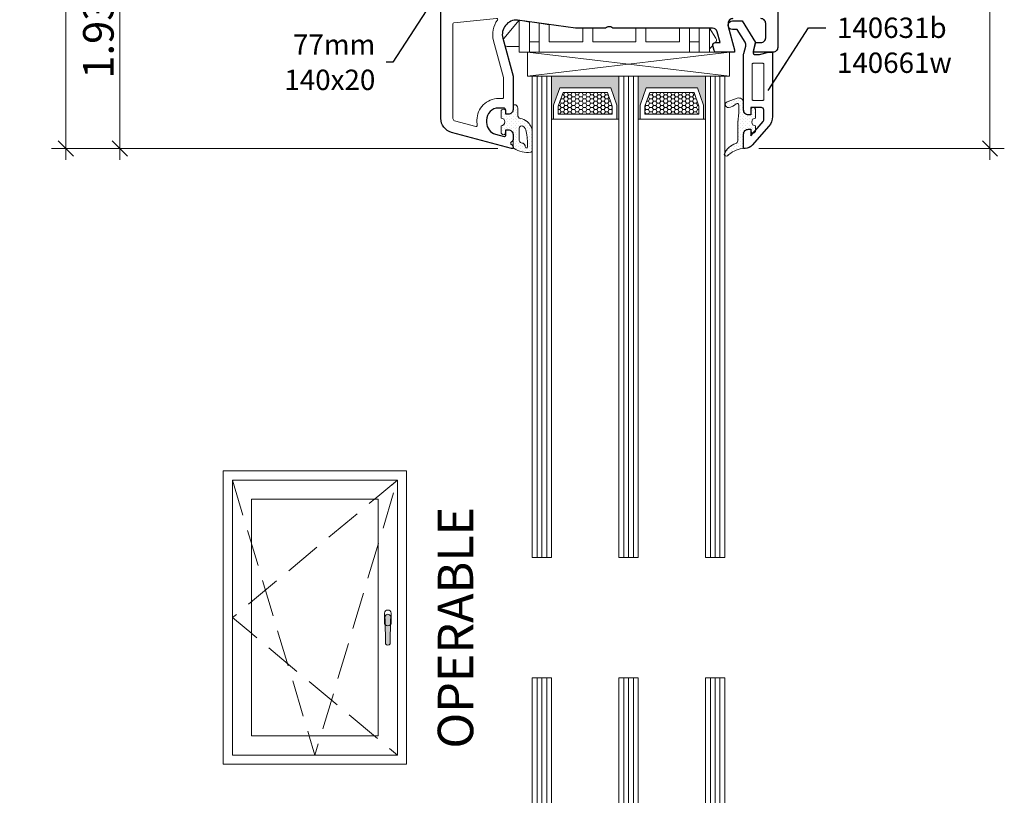
# Model space of a CAD drawing. Units: inches. Extents: x -48 to 0, y 0 to 36.
# Drawn here: x -38.4 to -30.4, y 13.7 to 20 of the extents above; entities that cross this region are included whole.
import ezdxf

# ---------------------------------------------------------------- set-up
doc = ezdxf.new("R2010")
doc.units = ezdxf.units.IN
doc.header["$MEASUREMENT"] = 0
doc.linetypes.add('Hidden Line', pattern=[0.42874, 0.3, -0.12874])
doc.linetypes.add('Wipeout_Contour', pattern=[39.370079, 0, -39.370079])
for name, color, linetype, lineweight in [('00 _  L_T  _  (General)_Pen_No__243', 7, 'Continuous', 15), ('___Window_Symbol_DRAWINGS_Pen_No__2', 7, 'Continuous', 9), ('New_   ___Window_Symbol_DRAWINGS_Pen_No__243', 7, 'Continuous', 15), ('New_ 00 _  L_T  _  (General)_Pen_No__2', 7, 'Continuous', 9), ('New_ 00 _  L_T  _  (General)_Pen_No__91', 255, 'Continuous', 35), ('y_ACCESSORIES_Pen_No__243', 7, 'Continuous', 15), ('y_GLASS_Pen_No__243', 7, 'Continuous', 15), ('y_HATCH_GASKET_Pen_No__242', 7, 'Continuous', 9), ('y_HATCH_GASKET_Pen_No__243', 7, 'Continuous', 15), ('y_HATCH_GLASS_Pen_No__241', 7, 'Continuous', 5), ('y_PVC_INSIDE_Pen_No__243', 7, 'Continuous', 15), ('y_PVC_OUTSIDE_Pen_No__245', 7, 'Continuous', 30), ('z__DIMENSION_Pen_No__242', 7, 'Continuous', 9), ('z__DIMENSION_Pen_No__243', 7, 'Continuous', 15), ('z__PROFILE_NUMBER_Pen_No__3', 7, 'Continuous', 18), ('z_SPACER_SSU_Pen_No__242', 7, 'Continuous', 9), ('z_SPACER_SSU_Pen_No__243', 7, 'Continuous', 15)]:
    doc.layers.add(name, color=color, linetype=linetype, lineweight=lineweight)
for name, color, linetype in [('___Window_Symbol_DRAWINGS', 7, 'Continuous'), ('New_   ___Window_Symbol_DRAWINGS', 7, 'Continuous'), ('z__DIMENSION', 7, 'Continuous')]:
    doc.layers.add(name, color=color, linetype=linetype)
doc.layers.add('z_SPACER_SSU_Pen_No__253', color=7, linetype='Continuous', lineweight=13, true_color=0xa1a1a1)
doc.styles.add('GENERATED_STYLE_1', font='arial.ttf')
doc.styles.add('GENERATED_STYLE_2', font='BOOKOS.TTF')
doc.dimstyles.new('GENERATED_STYLE__1', dxfattribs={"dimtxt": 0.25, "dimasz": 0.11875, "dimexe": 0.18, "dimexo": 0.125, "dimgap": 0.09, "dimtad": 1, "dimzin": 0, "dimdsep": 46, "dimtxsty": 'GENERATED_STYLE_1', "dimblk": 'ARROWHEAD_6', "dimblk1": 'ARROWHEAD_6', "dimblk2": 'ARROWHEAD_6', "dimcen": 0.09, "dimclrd": 7, "dimclre": 7, "dimclrt": 7, "dimadec": 0, "dimazin": 0, "dimtfac": 1, "dimtdec": 4, "dimtmove": 0, "dimatfit": 3, "dimfxl": 0, "dimtolj": 1, "dimtzin": 0, "dimarcsym": 0})
doc.dimstyles.new('GENERATED_STYLE__4', dxfattribs={"dimtxt": 0.18, "dimasz": 0.304, "dimexe": 0.18, "dimexo": 0.0625, "dimgap": 0.09, "dimtad": 0, "dimtih": 1, "dimtoh": 1, "dimdec": 4, "dimzin": 0, "dimdsep": 46, "dimcen": 0.09, "dimadec": 0, "dimazin": 0, "dimtfac": 1, "dimtdec": 4, "dimtmove": 0, "dimatfit": 3, "dimldrblk": 'ARROWHEAD_5', "dimfxl": 0, "dimtolj": 1, "dimtzin": 0, "dimarcsym": 0})
pattern_1 = [(45, (0, 0), (-0.014731391, 0.014731391), [0, -0.020833333])]
pattern_2 = [(0, (0, 0), (0.03016125, 0.017413602), [0.0201075, -0.040215]), (120, (0, 0), (-0.0301612464, 0.017413608), [0.0201075, -0.040215]), (60, (0, 0), (3.6e-09, 0.0348272095), [0, -0.040215, 0.0201075, 0, 0, 0])]

# ---------------------------------------------------------------- blocks, each defined once
blk = doc.blocks.new('Wall_30', base_point=(-36.7559, 16.3374))
at = {"color": 254, "linetype": 'Wipeout_Contour', "lineweight": 0, "ltscale": 158.848449}
blk.add_wipeout([(-36.7559, 16.3374), (-36.7559, 13.9378), (-36.6241, 14.0696), (-36.6241, 16.2055)], dxfattribs=at).dxf.layer = 'New_   ___Window_Symbol_DRAWINGS'
at = {"layer": 'New_   ___Window_Symbol_DRAWINGS_Pen_No__243', "linetype": 'Continuous', "flags": 128}
for points in [[(-36.7559, 16.3374), (-36.7559, 13.9378)], [(-36.6241, 14.0696), (-36.6241, 16.2055)]]:
    blk.add_lwpolyline(points, dxfattribs=at)
blk = doc.blocks.new('Wall_31', base_point=(-36.7559, 13.9378))
at = {"color": 254, "linetype": 'Wipeout_Contour', "lineweight": 0, "ltscale": 154.562255}
blk.add_wipeout([(-36.7559, 13.9378), (-35.2559, 13.9378), (-35.3878, 14.0696), (-36.6241, 14.0696)], dxfattribs=at).dxf.layer = 'New_   ___Window_Symbol_DRAWINGS'
at = {"layer": 'New_   ___Window_Symbol_DRAWINGS_Pen_No__243', "linetype": 'Continuous', "flags": 128}
for points in [[(-35.3878, 14.0696), (-36.6241, 14.0696)], [(-36.7559, 13.9378), (-35.2559, 13.9378)]]:
    blk.add_lwpolyline(points, dxfattribs=at)
blk = doc.blocks.new('Wall_32', base_point=(-35.2559, 13.9378))
at = {"color": 254, "linetype": 'Wipeout_Contour', "lineweight": 0, "ltscale": 153.806602}
blk.add_wipeout([(-35.2559, 13.9378), (-35.2559, 16.3374), (-35.3878, 16.2055), (-35.3878, 14.0696)], dxfattribs=at).dxf.layer = 'New_   ___Window_Symbol_DRAWINGS'
at = {"layer": 'New_   ___Window_Symbol_DRAWINGS_Pen_No__243', "linetype": 'Continuous', "flags": 128}
for points in [[(-35.2559, 13.9378), (-35.2559, 16.3374)], [(-35.3878, 16.2055), (-35.3878, 14.0696)]]:
    blk.add_lwpolyline(points, dxfattribs=at)
blk = doc.blocks.new('Wall_33', base_point=(-35.2559, 16.3374))
at = {"color": 254, "linetype": 'Wipeout_Contour', "lineweight": 0, "ltscale": 158.078282}
blk.add_wipeout([(-35.2559, 16.3374), (-36.7559, 16.3374), (-36.6241, 16.2055), (-35.3878, 16.2055)], dxfattribs=at).dxf.layer = 'New_   ___Window_Symbol_DRAWINGS'
at = {"layer": 'New_   ___Window_Symbol_DRAWINGS_Pen_No__243', "linetype": 'Continuous', "flags": 128}
for points in [[(-35.2559, 16.3374), (-36.7559, 16.3374)], [(-36.6241, 16.2055), (-35.3878, 16.2055)]]:
    blk.add_lwpolyline(points, dxfattribs=at)
blk = doc.blocks.new('Wall_34', base_point=(-36.6241, 16.2055))
at = {"color": 254, "linetype": 'Wipeout_Contour', "lineweight": 0, "ltscale": 158.515281}
blk.add_wipeout([(-36.6808, 16.2622), (-36.6808, 14.013), (-36.5243, 14.1694), (-36.5243, 16.1057)], dxfattribs=at).dxf.layer = 'New_   ___Window_Symbol_DRAWINGS'
at = {"layer": 'New_   ___Window_Symbol_DRAWINGS_Pen_No__243', "linetype": 'Continuous', "flags": 128}
for points in [[(-36.6808, 16.2622), (-36.6808, 14.013)], [(-36.5243, 14.1694), (-36.5243, 16.1057)]]:
    blk.add_lwpolyline(points, dxfattribs=at)
blk = doc.blocks.new('Wall_35', base_point=(-36.6241, 14.0696))
at = {"color": 254, "linetype": 'Wipeout_Contour', "lineweight": 0, "ltscale": 154.687407}
blk.add_wipeout([(-36.6808, 14.013), (-35.3311, 14.013), (-35.4876, 14.1694), (-36.5243, 14.1694)], dxfattribs=at).dxf.layer = 'New_   ___Window_Symbol_DRAWINGS'
at = {"layer": 'New_   ___Window_Symbol_DRAWINGS_Pen_No__243', "linetype": 'Continuous', "flags": 128}
for points in [[(-35.4876, 14.1694), (-36.5243, 14.1694)], [(-36.6808, 14.013), (-35.3311, 14.013)]]:
    blk.add_lwpolyline(points, dxfattribs=at)
blk = doc.blocks.new('Wall_36', base_point=(-35.3878, 14.0696))
at = {"color": 254, "linetype": 'Wipeout_Contour', "lineweight": 0, "ltscale": 154.118097}
blk.add_wipeout([(-35.3311, 14.013), (-35.3311, 16.2622), (-35.4876, 16.1057), (-35.4876, 14.1694)], dxfattribs=at).dxf.layer = 'New_   ___Window_Symbol_DRAWINGS'
at = {"layer": 'New_   ___Window_Symbol_DRAWINGS_Pen_No__243', "linetype": 'Continuous', "flags": 128}
for points in [[(-35.3311, 14.013), (-35.3311, 16.2622)], [(-35.4876, 16.1057), (-35.4876, 14.1694)]]:
    blk.add_lwpolyline(points, dxfattribs=at)
blk = doc.blocks.new('Wall_37', base_point=(-35.3878, 16.2055))
at = {"color": 254, "linetype": 'Wipeout_Contour', "lineweight": 0, "ltscale": 157.932008}
blk.add_wipeout([(-35.3311, 16.2622), (-36.6808, 16.2622), (-36.5243, 16.1057), (-35.4876, 16.1057)], dxfattribs=at).dxf.layer = 'New_   ___Window_Symbol_DRAWINGS'
at = {"layer": 'New_   ___Window_Symbol_DRAWINGS_Pen_No__243', "linetype": 'Continuous', "flags": 128}
for points in [[(-35.3311, 16.2622), (-36.6808, 16.2622)], [(-36.5243, 16.1057), (-35.4876, 16.1057)]]:
    blk.add_lwpolyline(points, dxfattribs=at)
blk = doc.blocks.new('*D72')
at = {"layer": 'z__DIMENSION_Pen_No__242', "linetype": 'Continuous'}
for p, q in [((-38.043, 23.4643), (-38.043, 23.5581)), ((-35.849, 23.4643), (-38.1602, 23.4643)), ((-38.043, 18.9761), (-38.043, 23.4643)), ((-34.5104, 18.9761), (-38.1602, 18.9761)), ((-38.043, 18.8824), (-38.043, 18.9761))]:
    blk.add_line(p, q, dxfattribs=at)
at = {"layer": 'z__DIMENSION_Pen_No__243', "linetype": 'Continuous'}
for p, q in [((-37.9805, 23.4018), (-38.1055, 23.5268)), ((-38.1055, 19.0386), (-37.9805, 18.9136))]:
    blk.add_line(p, q, dxfattribs=at)
at = {"layer": 'z__DIMENSION_Pen_No__243', "insert": (-38.093, 20.8271), "char_height": 0.25, "attachment_point": 7, "rotation": 90, "style": 'GENERATED_STYLE_1'}
blk.add_mtext('\\A1;{\\fArial|b0|i0|c0|p34;4.49"}', dxfattribs=at)
blk = doc.blocks.new('ARROWHEAD_6')
at = {"color": 0, "linetype": 'Continuous', "lineweight": 0}
for p, q in [((0, 0), (-1, 0)), ((-0.5, -0.5), (0.5, 0.5))]:
    blk.add_line(p, q, dxfattribs=at)
blk = doc.blocks.new('*D73')
at = {"layer": 'z__DIMENSION_Pen_No__242', "linetype": 'Continuous'}
for p, q in [((-35.2584, 20.9053), (-37.7196, 20.9053)), ((-37.6024, 18.9761), (-37.6024, 20.9053)), ((-34.5104, 18.9761), (-37.7196, 18.9761)), ((-37.6024, 18.8824), (-37.6024, 18.9761))]:
    blk.add_line(p, q, dxfattribs=at)
at = {"layer": 'z__DIMENSION_Pen_No__243', "linetype": 'Continuous'}
for p, q in [((-37.6649, 20.9678), (-37.5399, 20.8428)), ((-37.6649, 19.0386), (-37.5399, 18.9136))]:
    blk.add_line(p, q, dxfattribs=at)
at = {"layer": 'z__DIMENSION_Pen_No__243', "insert": (-37.6524, 19.5476), "char_height": 0.25, "attachment_point": 7, "rotation": 90, "style": 'GENERATED_STYLE_1'}
blk.add_mtext('\\A1;{\\fArial|b0|i0|c0|p34;1.93"}', dxfattribs=at)
blk = doc.blocks.new('*D86')
at = {"layer": 'z__DIMENSION_Pen_No__242', "linetype": 'Continuous'}
for p, q in [((-30.3666, 22.0076), (-32.2131, 22.0076)), ((-30.4838, 18.9761), (-30.4838, 22.0076)), ((-30.3666, 18.9761), (-32.3745, 18.9761)), ((-30.4838, 18.8824), (-30.4838, 18.9761))]:
    blk.add_line(p, q, dxfattribs=at)
at = {"layer": 'z__DIMENSION_Pen_No__243', "linetype": 'Continuous'}
for p, q in [((-30.5463, 22.0701), (-30.4213, 21.9451)), ((-30.5463, 19.0386), (-30.4213, 18.9136))]:
    blk.add_line(p, q, dxfattribs=at)
at = {"layer": 'z__DIMENSION_Pen_No__243', "insert": (-30.5338, 20.0987), "char_height": 0.25, "attachment_point": 7, "rotation": 90, "style": 'GENERATED_STYLE_1'}
blk.add_mtext('\\A1;{\\fArial|b0|i0|c0|p34;3.03"}', dxfattribs=at)
blk = doc.blocks.new('ARROWHEAD_5')
at = {"color": 0, "linetype": 'Continuous', "lineweight": 0}
blk.add_line((0, 0), (-1, 0), dxfattribs=at)
blk.add_solid([(-1, 0.2679), (0, 0), (-1, -0.2679), (-1, 0.2679)], dxfattribs=at)
blk = doc.blocks.new('Slab_7', base_point=(-35.4382, 15.1741))
at = {"layer": '___Window_Symbol_DRAWINGS_Pen_No__2', "linetype": 'Continuous', "flags": 128}
blk.add_lwpolyline([(-35.4382, 15.1741, -0.897389), (-35.3811, 15.1741), (-35.3811, 15.0987, -0.966048), (-35.4382, 15.0987)], format="xyb", close=True, dxfattribs=at)
blk = doc.blocks.new('Slab_8', base_point=(-35.4285, 14.9222))
at = {"layer": '___Window_Symbol_DRAWINGS_Pen_No__2', "linetype": 'Continuous', "flags": 128}
blk.add_lwpolyline([(-35.4285, 14.9222, 0.517625), (-35.3909, 14.9222), (-35.3885, 15.1216), (-35.385, 15.1373, 0.216326), (-35.3955, 15.1602, 0.391011), (-35.4234, 15.1602, 0.174262), (-35.4336, 15.1376), (-35.4301, 15.1209)], format="xyb", close=True, dxfattribs=at)

msp = doc.modelspace()

# ---------------------------------------------------------------- hatches: boundary and pattern name
at = {"layer": 'y_HATCH_GASKET_Pen_No__242', "linetype": 'Continuous'}
h = msp.add_hatch(dxfattribs=at)
h.set_pattern_fill('03___Stipple__Gasket', color=256, style=0, pattern_type=2)
h.set_pattern_definition(pattern_1)
h.paths.add_polyline_path([(-34.4838, 19.2782, -1), (-34.4444, 19.2782), (-34.4444, 19.2557), (-34.4247, 19.2557, 0.414668), (-34.3854, 19.295), (-34.3854, 19.3329), (-34.3839, 19.3344), (-34.3736, 19.3344, -0.414214), (-34.346, 19.3068), (-34.346, 19.2515, 0.337889), (-34.3275, 19.2205, -0.177144), (-34.27, 19.1963, -0.195751), (-34.2279, 19.1155), (-34.2279, 18.9601, -0.251725), (-34.2408, 18.9447, -0.168778), (-34.3772, 18.9763, -0.148085), (-34.3839, 18.9842, -0.128676), (-34.3854, 18.99), (-34.3854, 19.0916, 0.404933), (-34.4247, 19.1297), (-34.4444, 19.1297), (-34.4444, 19.1088, -1), (-34.4838, 19.1088), (-34.4838, 19.162, 0.999524), (-34.4838, 19.225)])
h.paths.add_polyline_path([(-34.3044, 19.1581, 0.583874), (-34.3342, 19.1413), (-34.3342, 19.0428, 0.313378), (-34.3186, 19.0224, -0.1509), (-34.2903, 19.0101, -0.183895), (-34.2853, 18.9923, 1.137184), (-34.2659, 18.9919, 0.040309), (-34.2778, 19.1162, 0.191235)], flags=0)
h = msp.add_hatch(dxfattribs=at)
h.set_pattern_fill('03___Stipple__Gasket', color=256, style=0, pattern_type=2)
h.set_pattern_definition(pattern_1)
h.paths.add_polyline_path([(-32.5523, 19.3872, -0.51819), (-32.4995, 19.3504), (-32.4995, 19.2911, 0.414214), (-32.4601, 19.2517), (-32.4404, 19.2517), (-32.4404, 19.2911, -0.99997), (-32.401, 19.2911), (-32.401, 19.2242, 1), (-32.401, 19.1612), (-32.401, 19.1232, -0.999972), (-32.4404, 19.1232), (-32.4404, 19.1336), (-32.4601, 19.1336, 0.414214), (-32.4995, 19.0943), (-32.4995, 18.9873, -0.396216), (-32.5107, 18.9756, 0.152187), (-32.6317, 18.917, -0.620712), (-32.657, 18.9295, -0.228242), (-32.563, 19.0182, 0.36397), (-32.5468, 19.0376), (-32.5468, 19.1927), (-32.5389, 19.2676), (-32.5389, 19.3333, 0.660197), (-32.5589, 19.3418, -0.164573), (-32.6229, 19.3119, -0.887449), (-32.6336, 19.3576)])
at = {"layer": 'z_SPACER_SSU_Pen_No__242', "linetype": 'Continuous', "lineweight": 0, "true_color": 0xbfbfbf}
for points in [[(-34.0546, 19.217), (-34.0704, 19.217), (-34.0704, 19.5667), (-33.5192, 19.5667), (-33.5192, 19.217), (-33.535, 19.217), (-33.535, 19.3303), (-33.5857, 19.4729), (-34.0039, 19.4729), (-34.0546, 19.3303)], [(-33.346, 19.217), (-33.3618, 19.217), (-33.3618, 19.5667), (-32.8106, 19.5667), (-32.8106, 19.217), (-32.8264, 19.217), (-32.8264, 19.3303), (-32.8771, 19.4729), (-33.2952, 19.4729), (-33.346, 19.3303)]]:
    msp.add_hatch(color=9, dxfattribs=at).paths.add_polyline_path(points)
at = {"layer": 'z_SPACER_SSU_Pen_No__253', "linetype": 'Continuous'}
h = msp.add_hatch(dxfattribs=at)
h.set_pattern_fill('HONEY_small', color=256, style=0, pattern_type=2)
h.set_pattern_definition(pattern_2)
h.paths.add_polyline_path([(-34.0152, 19.2564), (-33.5744, 19.2564), (-33.5744, 19.3236), (-33.6135, 19.4336), (-33.9761, 19.4336), (-34.0152, 19.3236)])
h = msp.add_hatch(dxfattribs=at)
h.set_pattern_fill('HONEY_small', color=256, style=0, pattern_type=2)
h.set_pattern_definition(pattern_2)
h.paths.add_polyline_path([(-33.3066, 19.2564), (-32.8657, 19.2564), (-32.8657, 19.3236), (-32.9049, 19.4336), (-33.2675, 19.4336), (-33.3066, 19.3236)])

# ---------------------------------------------------------------- linework, layer by layer
at = {"layer": 'y_ACCESSORIES_Pen_No__243', "linetype": 'Continuous'}
for p, q in [((-34.3342, 19.8108), (-34.3342, 20.0251)), ((-32.7791, 19.7913), (-32.7791, 19.9604)), ((-34.2515, 19.8501), (-34.2515, 19.7635)), ((-34.1728, 19.8501), (-34.1728, 19.7635)), ((-32.9405, 19.8501), (-32.9405, 19.7635)), ((-32.8618, 19.8501), (-32.8618, 19.7635)), ((-32.6137, 19.5667), (-34.2673, 19.7635)), ((-32.6137, 19.7635), (-34.2673, 19.5667))]:
    msp.add_line(p, q, dxfattribs=at)
at = {"layer": 'y_ACCESSORIES_Pen_No__243', "linetype": 'Continuous', "flags": 128}
msp.add_lwpolyline([(-34.0901, 19.8501), (-33.8145, 19.8501), (-33.8145, 19.9604), (-33.7318, 19.9604), (-33.7318, 19.8501), (-33.3814, 19.8501), (-33.3814, 19.9604), (-33.2988, 19.9604), (-33.2988, 19.8501), (-33.0232, 19.8501), (-33.0232, 19.9604), (-32.9405, 19.9604), (-32.9405, 19.8501), (-32.8618, 19.8501), (-32.8618, 19.9604), (-32.7791, 19.9604), (-32.7257, 19.8779, -0.391348), (-32.7283, 19.8423), (-32.7318, 19.8423, 0.463678), (-32.7512, 19.8193), (-32.7791, 19.7913), (-32.7791, 19.7635), (-34.3342, 19.7635), (-34.3342, 19.8108), (-34.4328, 19.8108, -0.12911), (-34.4521, 19.8159), (-34.4667, 19.8702, -0.055405), (-34.4615, 19.8771), (-34.3342, 20.0251), (-34.2515, 20.0102), (-34.2515, 19.8501), (-34.1728, 19.8501), (-34.1728, 20.0024), (-34.0901, 19.9875)], format="xyb", close=True, dxfattribs=at)
msp.add_lwpolyline([(-32.6137, 19.5667), (-32.6137, 19.7635), (-34.2673, 19.7635), (-34.2673, 19.5667)], close=True, dxfattribs=at)
at = {"layer": 'y_GLASS_Pen_No__243', "linetype": 'Continuous', "flags": 128}
for points in [[(-34.0704, 19.5667), (-34.0704, 15.6297), (-34.2279, 15.6297), (-34.2279, 19.5667)], [(-33.3618, 19.5667), (-33.3618, 15.6297), (-33.5192, 15.6297), (-33.5192, 19.5667)], [(-32.6531, 19.5667), (-32.6531, 15.6297), (-32.8106, 15.6297), (-32.8106, 19.5667)], [(-34.0704, 10.7084), (-34.0704, 14.6454), (-34.2279, 14.6454), (-34.2279, 10.7084)], [(-33.3618, 10.7084), (-33.3618, 14.6454), (-33.5192, 14.6454), (-33.5192, 10.7084)], [(-32.6531, 10.7084), (-32.6531, 14.6454), (-32.8106, 14.6454), (-32.8106, 10.7084)]]:
    msp.add_lwpolyline(points, close=True, dxfattribs=at)
at = {"layer": 'y_HATCH_GASKET_Pen_No__243', "linetype": 'Continuous', "flags": 128}
for points in [[(-34.4838, 19.2782, -1), (-34.4444, 19.2782), (-34.4444, 19.2557), (-34.4247, 19.2557, 0.414668), (-34.3854, 19.295), (-34.3854, 19.3329), (-34.3839, 19.3344), (-34.3736, 19.3344, -0.414214), (-34.346, 19.3068), (-34.346, 19.2515, 0.337889), (-34.3275, 19.2205, -0.177144), (-34.27, 19.1963, -0.195751), (-34.2279, 19.1155), (-34.2279, 18.9601, -0.251725), (-34.2408, 18.9447, -0.168778), (-34.3772, 18.9763, -0.148085), (-34.3839, 18.9842, -0.128676), (-34.3854, 18.99), (-34.3854, 19.0916, 0.404933), (-34.4247, 19.1297), (-34.4444, 19.1297), (-34.4444, 19.1088, -1), (-34.4838, 19.1088), (-34.4838, 19.162, 0.999524), (-34.4838, 19.225)], [(-32.5523, 19.3872, -0.51819), (-32.4995, 19.3504), (-32.4995, 19.2911, 0.414214), (-32.4601, 19.2517), (-32.4404, 19.2517), (-32.4404, 19.2911, -0.99997), (-32.401, 19.2911), (-32.401, 19.2242, 1), (-32.401, 19.1612), (-32.401, 19.1232, -0.999972), (-32.4404, 19.1232), (-32.4404, 19.1336), (-32.4601, 19.1336, 0.414214), (-32.4995, 19.0943), (-32.4995, 18.9873, -0.396216), (-32.5107, 18.9756, 0.152187), (-32.6317, 18.917, -0.620712), (-32.657, 18.9295, -0.228242), (-32.563, 19.0182, 0.36397), (-32.5468, 19.0376), (-32.5468, 19.1927), (-32.5389, 19.2676), (-32.5389, 19.3333, 0.660197), (-32.5589, 19.3418, -0.164573), (-32.6229, 19.3119, -0.887449), (-32.6336, 19.3576)], [(-34.3044, 19.1581, 0.583874), (-34.3342, 19.1413), (-34.3342, 19.0428, 0.313378), (-34.3186, 19.0224, -0.1509), (-34.2903, 19.0101, -0.183895), (-34.2853, 18.9923, 1.137184), (-34.2659, 18.9919, 0.040309), (-34.2778, 19.1162, 0.191235)]]:
    msp.add_lwpolyline(points, format="xyb", close=True, dxfattribs=at)
at = {"layer": 'y_HATCH_GLASS_Pen_No__241', "linetype": 'Continuous'}
for p, q in [((-34.1885, 19.5667), (-34.1885, 15.6297)), ((-34.1492, 19.5667), (-34.1492, 15.6297)), ((-34.1098, 19.5667), (-34.1098, 15.6297)), ((-33.4799, 19.5667), (-33.4799, 15.6297)), ((-33.4405, 19.5667), (-33.4405, 15.6297)), ((-33.4011, 19.5667), (-33.4011, 15.6297)), ((-32.7712, 19.5667), (-32.7712, 15.6297)), ((-32.7318, 19.5667), (-32.7318, 15.6297)), ((-32.6925, 19.5667), (-32.6925, 15.6297)), ((-34.1885, 10.7084), (-34.1885, 14.6454)), ((-34.1492, 10.7084), (-34.1492, 14.6454)), ((-34.1098, 10.7084), (-34.1098, 14.6454)), ((-33.4799, 10.7084), (-33.4799, 14.6454)), ((-33.4405, 10.7084), (-33.4405, 14.6454)), ((-33.4011, 10.7084), (-33.4011, 14.6454)), ((-32.7712, 10.7084), (-32.7712, 14.6454)), ((-32.7318, 10.7084), (-32.7318, 14.6454)), ((-32.6925, 10.7084), (-32.6925, 14.6454))]:
    msp.add_line(p, q, dxfattribs=at)
at = {"layer": 'y_PVC_INSIDE_Pen_No__243', "linetype": 'Continuous', "flags": 128}
for points in [[(-34.8775, 19.2218, 0.339454), (-34.8629, 19.2028), (-34.6885, 19.1561, 0.540398), (-34.6787, 19.1649, -0.03731), (-34.6806, 19.1912), (-34.6806, 19.2084, -0.414214), (-34.5035, 19.3856), (-34.472, 19.3856, 0.414214), (-34.4641, 19.3935), (-34.4641, 19.5563), (-34.545, 19.8583, -0.230467), (-34.5123, 20.0274, 0.655084), (-34.5194, 20.04), (-34.8704, 20.0031, 0.383864), (-34.8775, 19.9953)], [(-32.3341, 19.6651, 0.414214), (-32.342, 19.673), (-32.4207, 19.673, 0.414214), (-32.4286, 19.6651), (-32.4286, 19.3777, 0.414214), (-32.4207, 19.3698), (-32.342, 19.3698, 0.414214), (-32.3341, 19.3777)]]:
    msp.add_lwpolyline(points, format="xyb", close=True, dxfattribs=at)
at = {"layer": 'y_PVC_OUTSIDE_Pen_No__245', "linetype": 'Continuous', "flags": 128}
for points in [[(-32.22, 21.8895), (-32.22, 19.8029, -0.414214), (-32.2594, 19.7635), (-32.4169, 19.7635), (-32.4169, 19.7832), (-32.401, 19.8423), (-32.3578, 19.8423, 0.414214), (-32.3184, 19.8817), (-32.3184, 19.9998, 0.414214), (-32.3578, 20.0391)], [(-32.5862, 20.0391, 0.414214), (-32.6255, 19.9998), (-32.6255, 19.9742), (-32.5744, 19.7832), (-32.5744, 19.7635), (-32.7213, 19.7635, -0.339454), (-32.7403, 19.7781), (-32.7508, 19.8175, -0.493145), (-32.7318, 19.8423), (-32.6921, 19.8423), (-32.7159, 19.9312, 0.339454), (-32.7539, 19.9604), (-33.5588, 19.9604, -0.147477), (-33.5762, 19.9656, 0.301511), (-33.6197, 19.9656, -0.147477), (-33.6371, 19.9604), (-33.8736, 19.9604), (-34.3486, 20.0272, 0.509769), (-34.469, 19.8786), (-34.3854, 19.5667), (-34.3854, 19.295, -0.414214), (-34.4247, 19.2557), (-34.4444, 19.2557), (-34.4444, 19.2872, 0.414214), (-34.4641, 19.3069), (-34.5035, 19.3069, 0.414214), (-34.6019, 19.2084), (-34.6019, 19.188, 0.339454), (-34.529, 19.093), (-34.4593, 19.0743, 0.493145), (-34.4444, 19.0857), (-34.4444, 19.1297), (-34.4247, 19.1297, -0.414214), (-34.3854, 19.0903), (-34.3854, 19.0486, -0.305615), (-34.3977, 19.0304, 0.6742), (-34.3977, 19.0085, -0.305615), (-34.3854, 18.9903), (-34.3854, 18.9761), (-34.3972, 18.9761), (-34.8884, 19.1078, -0.339454), (-34.9759, 19.2218), (-34.9759, 21.1612)]]:
    msp.add_lwpolyline(points, format="xyb", dxfattribs=at)
msp.add_lwpolyline([(-32.4819, 19.8143, 0.208), (-32.4865, 19.8454), (-32.551, 19.9486), (-32.59, 19.9486, -1), (-32.59, 20.0194), (-32.5118, 20.0194), (-32.401, 19.8423), (-32.4208, 19.7686, 0.493145), (-32.4018, 19.7439), (-32.3682, 19.7439), (-32.2947, 19.7635), (-32.2633, 19.7635), (-32.2633, 19.2369, -0.181055), (-32.2923, 19.1593), (-32.4283, 19.0032, -0.216893), (-32.4877, 18.9761), (-32.4995, 18.9761), (-32.4995, 19.0943, -0.414214), (-32.4601, 19.1336), (-32.4404, 19.1336), (-32.4404, 19.0792), (-32.339, 19.1957, 0.181055), (-32.3341, 19.2086), (-32.3341, 19.2911, 0.414214), (-32.3538, 19.3108), (-32.4404, 19.3108), (-32.4404, 19.2517), (-32.4601, 19.2517, -0.414214), (-32.4995, 19.2911), (-32.4995, 19.7436, -0.065543), (-32.4981, 19.7538)], format="xyb", close=True, dxfattribs=at)
at = {"layer": 'z_SPACER_SSU_Pen_No__243', "linetype": 'Continuous', "flags": 128}
for points in [[(-34.0546, 19.217), (-34.0704, 19.217), (-34.0704, 19.5667), (-33.5192, 19.5667), (-33.5192, 19.217), (-33.535, 19.217), (-33.535, 19.3303), (-33.5857, 19.4729), (-34.0039, 19.4729), (-34.0546, 19.3303)], [(-33.346, 19.217), (-33.3618, 19.217), (-33.3618, 19.5667), (-32.8106, 19.5667), (-32.8106, 19.217), (-32.8264, 19.217), (-32.8264, 19.3303), (-32.8771, 19.4729), (-33.2952, 19.4729), (-33.346, 19.3303)], [(-34.0546, 19.217), (-34.0546, 19.3303), (-34.0039, 19.4729), (-33.5857, 19.4729), (-33.535, 19.3303), (-33.535, 19.217)], [(-34.0152, 19.2564), (-33.5744, 19.2564), (-33.5744, 19.3236), (-33.6135, 19.4336), (-33.9761, 19.4336), (-34.0152, 19.3236)], [(-33.346, 19.217), (-33.346, 19.3303), (-33.2952, 19.4729), (-32.8771, 19.4729), (-32.8264, 19.3303), (-32.8264, 19.217)], [(-33.3066, 19.2564), (-32.8657, 19.2564), (-32.8657, 19.3236), (-32.9049, 19.4336), (-33.2675, 19.4336), (-33.3066, 19.3236)]]:
    msp.add_lwpolyline(points, close=True, dxfattribs=at)

# ---------------------------------------------------------------- block references
at = {"layer": 'New_   ___Window_Symbol_DRAWINGS'}
msp.add_blockref('Wall_30', (-36.7559, 16.3374), dxfattribs=at)

# ---------------------------------------------------------------- texts
at = {"layer": '00 _  L_T  _  (General)_Pen_No__243', "linetype": 'Continuous', "insert": (-34.8562, 14.0658), "char_height": 0.290154, "attachment_point": 4, "rotation": 90, "style": 'GENERATED_STYLE_1'}
msp.add_mtext('\\A1;{\\fArial|b0|i0|c0|p34;OPERABLE}', dxfattribs=at)
at = {"layer": 'z__PROFILE_NUMBER_Pen_No__3', "linetype": 'Continuous', "char_height": 0.166667, "style": 'GENERATED_STYLE_2'}
for s, insert, width, attachment_point, line_spacing_factor in [('\\A1;{\\fBookman Old Style|b0|i0|c0|p18;10mm\\P\\fBookman Old Style|b0|i0|c0|p18;140631b\\P\\fBookman Old Style|b0|i0|c0|p18;140661w }', (-31.736, 19.9639), 1.174168, 4, 1.029496), ('\\A1;{\\fBookman Old Style|b0|i0|c0|p18;77mm\\P\\fBookman Old Style|b0|i0|c0|p18;140x20}', (-35.5119, 19.682), 1.148941, 6, 1.037568)]:
    msp.add_mtext(s, dxfattribs=dict(at, insert=insert, width=width, attachment_point=attachment_point, line_spacing_factor=line_spacing_factor))

# ---------------------------------------------------------------- dimensions: what is measured, and where the dimension line sits
at = {"layer": 'z__DIMENSION', "linetype": 'Continuous'}
for base, p1, p2, picture, middle in [((-38.043, 23.4643), (-34.3854, 18.9761), (-35.724, 23.4643), '*D72', (-38.218, 21.2202)), ((-30.4838, 22.0076), (-32.4995, 18.9761), (-32.3381, 22.0076), '*D86', (-30.6588, 20.4919)), ((-37.6024, 20.9053), (-34.3854, 18.9761), (-35.1334, 20.9053), '*D73', (-37.7774, 19.9407))]:
    dim = msp.add_linear_dim(base=base, p1=p1, p2=p2, angle=90, dimstyle='GENERATED_STYLE__1', dxfattribs=at)
    dim.commit()
    dim.dimension.update_dxf_attribs({"geometry": picture, "text_midpoint": middle, "dimtype": 160, "text_rotation": 90})

# ---------------------------------------------------------------- leaders
at = {"layer": 'z__PROFILE_NUMBER_Pen_No__3', "linetype": 'Continuous', "annotation_type": 0, "has_hookline": 1}
for points, hookline_direction, text_width in [([(-34.9638, 20.307), (-35.3676, 19.682), (-35.4219, 19.682)], 1, 0.8428), ([(-32.2988, 19.4498), (-31.9688, 19.9639), (-31.826, 19.9639)], 0, 1.0611)]:
    msp.add_leader(points, dimstyle='GENERATED_STYLE__4', dxfattribs=dict(at, hookline_direction=hookline_direction, text_width=text_width))

# ---------------------------------------------------------------- next in the draw order: block references
at = {"layer": 'New_   ___Window_Symbol_DRAWINGS'}
msp.add_blockref('Wall_31', (-36.7559, 13.9378), dxfattribs=at)

# ---------------------------------------------------------------- next in the draw order: block references
msp.add_blockref('Wall_32', (-35.2559, 13.9378), dxfattribs=at)

# ---------------------------------------------------------------- next in the draw order: block references
msp.add_blockref('Wall_33', (-35.2559, 16.3374), dxfattribs=at)

# ---------------------------------------------------------------- next in the draw order: block references
msp.add_blockref('Wall_34', (-36.6241, 16.2055), dxfattribs=at)

# ---------------------------------------------------------------- next in the draw order: block references
msp.add_blockref('Wall_35', (-36.6241, 14.0696), dxfattribs=at)

# ---------------------------------------------------------------- next in the draw order: block references
msp.add_blockref('Wall_36', (-35.3878, 14.0696), dxfattribs=at)

# ---------------------------------------------------------------- next in the draw order: hatches: boundary and pattern name
at = {"layer": 'New_ 00 _  L_T  _  (General)_Pen_No__91', "linetype": 'Continuous'}
msp.add_hatch(color=256, dxfattribs=at).paths.add_polyline_path([(-35.4285, 14.9222, 0.517625), (-35.3909, 14.9222), (-35.3885, 15.1216), (-35.385, 15.1373, 0.216326), (-35.3955, 15.1602, 0.391011), (-35.4234, 15.1602, 0.174262), (-35.4336, 15.1376), (-35.4301, 15.1209)])

# ---------------------------------------------------------------- next in the draw order: linework, layer by layer
at = {"layer": 'New_ 00 _  L_T  _  (General)_Pen_No__2', "linetype": 'Continuous', "flags": 128}
msp.add_lwpolyline([(-35.4285, 14.9222, 0.517625), (-35.3909, 14.9222), (-35.3885, 15.1216), (-35.385, 15.1373, 0.216326), (-35.3955, 15.1602, 0.391011), (-35.4234, 15.1602, 0.174262), (-35.4336, 15.1376), (-35.4301, 15.1209)], format="xyb", close=True, dxfattribs=at)

# ---------------------------------------------------------------- next in the draw order: block references
at = {"layer": '___Window_Symbol_DRAWINGS', "linetype": 'Continuous'}
for name, p in [('Slab_7', (-35.4382, 15.1741)), ('Slab_8', (-35.4285, 14.9222))]:
    msp.add_blockref(name, p, dxfattribs=at)
at = {"layer": 'New_   ___Window_Symbol_DRAWINGS'}
msp.add_blockref('Wall_37', (-35.3878, 16.2055), dxfattribs=at)

# ---------------------------------------------------------------- next in the draw order: linework, layer by layer
at = {"layer": 'New_   ___Window_Symbol_DRAWINGS_Pen_No__243', "linetype": 'Hidden Line', "flags": 128}
for points in [[(-36.6808, 16.2622), (-36.0059, 14.013), (-35.3311, 16.2622)], [(-35.3311, 16.2622), (-36.6808, 15.1376), (-35.3311, 14.013)]]:
    msp.add_lwpolyline(points, dxfattribs=at)

doc.saveas('drawing.dxf')
